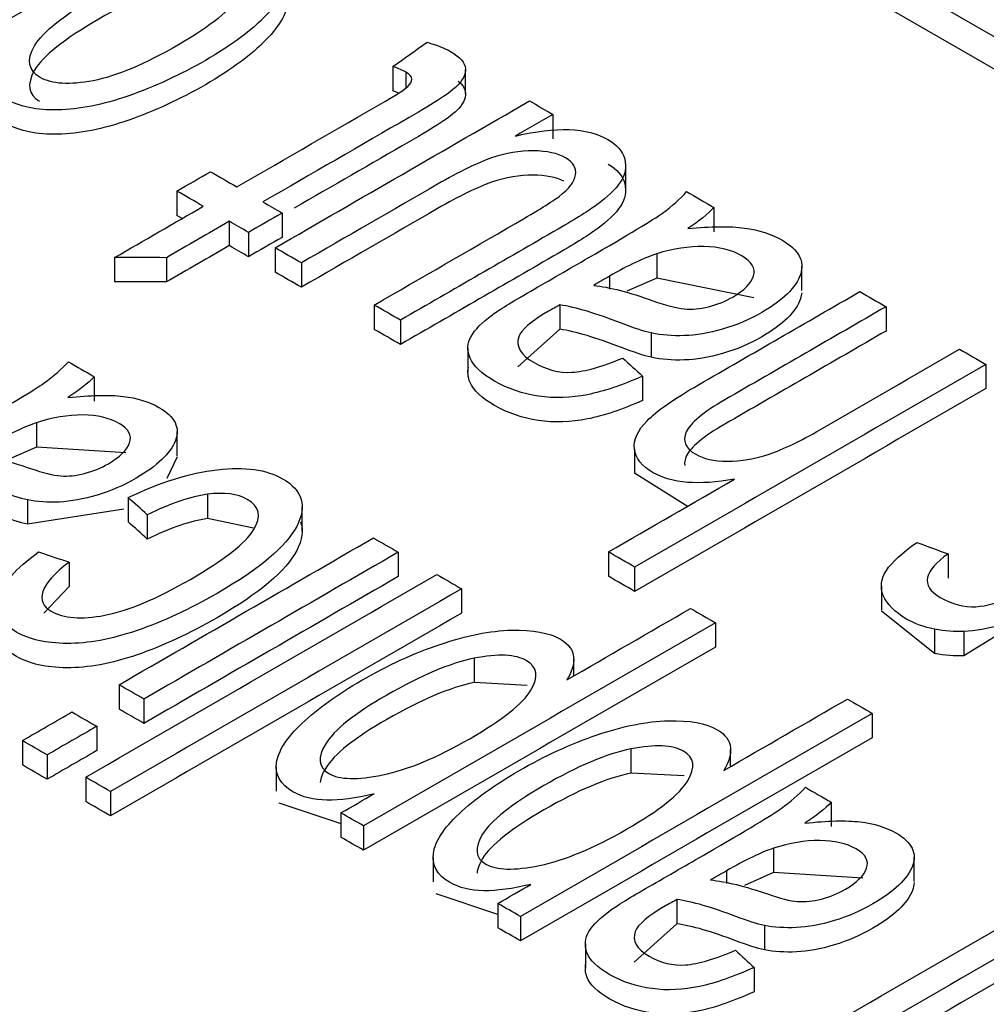
# Model space of a CAD drawing. Units: inches. Extents: x 0 to 17, y 0 to 11.
# Drawn here: x 12 to 12, y 10.2 to 10.2 of the extents above; entities that cross this region are included whole.
import ezdxf

# ---------------------------------------------------------------- set-up
doc = ezdxf.new("R2010")
doc.units = ezdxf.units.IN
doc.header["$MEASUREMENT"] = 0
doc.layers.add('50', color=7, linetype='CONTINUOUS')

msp = doc.modelspace()

# ---------------------------------------------------------------- linework, layer by layer
at = {"layer": '50', "color": 7, "linetype": 'Continuous'}
for p, q in [((12.154702, 10.175027), (11.843961, 10.354434)), ((12.154702, 10.173149), (11.843961, 10.352556)), ((11.996168, 10.244732), (11.996168, 10.243323)), ((12.000375, 10.243153), (12.000375, 10.244562)), ((11.996928, 10.244401), (11.996928, 10.243477)), ((11.996523, 10.243186), (11.996168, 10.243323)), ((12.005443, 10.241953), (12.005443, 10.240545)), ((12.009654, 10.237539), (12.009654, 10.238947)), ((11.983671, 10.237516), (11.983671, 10.236108)), ((12.014762, 10.236573), (12.014762, 10.235164)), ((11.983977, 10.235931), (11.983671, 10.236108)), ((11.989762, 10.236246), (11.989762, 10.234837)), ((11.986704, 10.235765), (11.986704, 10.234356)), ((11.987817, 10.235123), (11.987817, 10.233714)), ((11.989359, 10.234232), (11.989359, 10.232824)), ((11.980054, 10.233666), (11.980054, 10.232257)), ((11.983059, 10.23366), (11.983059, 10.232252)), ((12.011456, 10.233887), (12.011456, 10.232479)), ((11.990876, 10.233357), (11.990876, 10.231948)), ((12.019857, 10.231755), (12.019857, 10.233163)), ((12.008716, 10.232586), (12.008716, 10.231834)), ((12.011456, 10.232479), (12.009721, 10.231728)), ((12.017084, 10.231342), (12.011456, 10.232479)), ((11.995097, 10.230919), (11.995097, 10.229511)), ((12.005846, 10.230929), (12.005846, 10.229521)), ((12.024728, 10.230819), (12.024728, 10.22941)), ((11.996614, 10.230044), (11.996614, 10.228635)), ((12.005846, 10.229521), (12.003413, 10.227343)), ((12.011133, 10.2293), (12.011133, 10.227891)), ((12.00052, 10.228433), (12.00052, 10.227025)), ((12.030501, 10.227485), (12.030501, 10.226077)), ((11.978884, 10.22677), (11.978884, 10.225361)), ((12.010631, 10.226803), (12.010631, 10.225394)), ((11.975543, 10.224105), (11.975543, 10.222697)), ((11.983687, 10.222179), (11.983687, 10.223587)), ((11.975543, 10.222697), (11.973853, 10.221957)), ((11.980714, 10.22237), (11.975543, 10.222697)), ((12.01016, 10.222583), (12.01016, 10.221175)), ((11.983685, 10.222123), (11.983087, 10.220867)), ((12.013264, 10.219241), (12.01016, 10.221175)), ((11.985436, 10.219961), (11.985436, 10.218552)), ((11.975015, 10.219636), (11.975015, 10.218227)), ((11.980852, 10.219773), (11.980852, 10.218364)), ((11.980594, 10.219107), (11.975015, 10.218227)), ((11.981946, 10.218775), (11.981946, 10.217366)), ((11.990922, 10.217819), (11.990922, 10.219228)), ((11.988095, 10.217996), (11.985436, 10.218552)), ((11.996485, 10.216608), (11.996485, 10.2152)), ((12.008655, 10.216624), (12.008655, 10.215215)), ((12.028326, 10.216509), (12.028326, 10.2151)), ((11.977432, 10.21603), (11.977432, 10.214622)), ((12.010172, 10.215748), (12.010172, 10.21434)), ((11.977432, 10.214622), (11.975965, 10.213072)), ((12.000155, 10.214489), (12.000155, 10.213081)), ((12.024459, 10.214664), (12.024459, 10.213255)), ((12.03555, 10.214478), (12.029227, 10.210611)), ((12.027535, 10.210747), (12.02446, 10.213198)), ((12.014848, 10.212522), (12.014848, 10.211113)), ((12.027535, 10.212155), (12.027535, 10.210747)), ((12.029227, 10.212019), (12.029227, 10.210611)), ((12.000876, 10.210464), (12.000876, 10.209056)), ((12.006646, 10.209444), (12.006646, 10.210402)), ((11.980322, 10.208933), (11.980322, 10.207525)), ((12.003956, 10.208898), (12.000876, 10.209056)), ((11.981757, 10.208105), (11.981757, 10.206696)), ((12.023931, 10.207278), (12.023931, 10.205869)), ((11.979027, 10.206528), (11.979027, 10.20512)), ((11.974721, 10.2057), (11.974721, 10.204291)), ((12.009959, 10.20522), (12.009959, 10.203811)), ((12.015729, 10.2042), (12.015729, 10.205158)), ((11.976156, 10.204871), (11.976156, 10.203462)), ((11.989422, 10.204179), (11.989422, 10.202771)), ((11.97839, 10.203581), (11.97839, 10.202172)), ((12.01304, 10.203654), (12.009959, 10.203811)), ((11.979826, 10.202752), (11.979826, 10.201344)), ((11.993176, 10.20088), (11.989596, 10.202077)), ((12.021558, 10.202133), (12.021558, 10.200724)), ((11.99317, 10.201515), (11.99317, 10.200107)), ((11.994477, 10.200761), (11.994477, 10.199352)), ((12.018216, 10.199468), (12.018216, 10.198059)), ((11.998505, 10.198935), (11.998505, 10.197527)), ((12.02636, 10.197542), (12.02636, 10.19895)), ((12.01549, 10.198159), (12.01549, 10.197419)), ((12.018216, 10.198059), (12.016526, 10.19732)), ((12.023387, 10.197733), (12.018216, 10.198059)), ((12.002259, 10.195635), (11.998679, 10.196833)), ((12.002253, 10.196271), (12.002253, 10.194863)), ((12.012619, 10.196502), (12.012619, 10.195094)), ((12.00356, 10.195517), (12.00356, 10.194108)), ((12.012619, 10.195094), (12.01015, 10.192878)), ((12.017689, 10.194998), (12.017689, 10.19359)), ((12.007319, 10.19393), (12.007319, 10.192521)), ((12.017085, 10.19256), (12.017085, 10.191152))]:
    msp.add_line(p, q, dxfattribs=at)
for points, knots in [([(11.980221, 10.255128), (11.980561, 10.254565), (11.980562, 10.253919), (11.979661, 10.251981), (11.97819, 10.250688), (11.973317, 10.247875), (11.971004, 10.246988), (11.96672, 10.246303), (11.965026, 10.246488), (11.963284, 10.247494), (11.962937, 10.247833), (11.96275, 10.248219)], [0, 0, 0, 0, 0.14755, 0.14755, 0.391963, 0.391963, 0.644329, 0.644329, 0.896696, 0.896696, 1, 1, 1, 1]), ([(11.984462, 10.251923), (11.986489, 10.25244), (11.988051, 10.252378), (11.989865, 10.251331), (11.9902, 10.250766), (11.990094, 10.249327), (11.989659, 10.248538), (11.987997, 10.246819), (11.98683, 10.245955), (11.98385, 10.244235), (11.98237, 10.243552), (11.979377, 10.242512), (11.978014, 10.242241), (11.975552, 10.242189), (11.974563, 10.242391), (11.973286, 10.243128), (11.972993, 10.243513), (11.972901, 10.244431), (11.973046, 10.244912), (11.973387, 10.245412)], [0, 0, 0, 0, 0.174236, 0.174236, 0.286566, 0.286566, 0.398683, 0.398683, 0.5108, 0.5108, 0.620211, 0.620211, 0.73007, 0.73007, 0.83945, 0.83945, 0.919725, 0.919725, 1, 1, 1, 1]), ([(11.97883, 10.243908), (11.980156, 10.244164), (11.981813, 10.244858), (11.985651, 10.247074), (11.986821, 10.248026), (11.987717, 10.249663), (11.987612, 10.25026), (11.986294, 10.251021), (11.985286, 10.251092), (11.982579, 10.250593), (11.980983, 10.249943), (11.977135, 10.247722), (11.975892, 10.246734), (11.974956, 10.245097), (11.975062, 10.244492), (11.976427, 10.243704), (11.977442, 10.243641), (11.97883, 10.243908)], [0, 0, 0, 0, 0.123631, 0.123631, 0.243306, 0.243306, 0.363508, 0.363508, 0.484288, 0.484288, 0.604689, 0.604689, 0.737403, 0.737403, 0.870525, 0.870525, 1, 1, 1, 1]), ([(11.989875, 10.249699), (11.990085, 10.249393), (11.990176, 10.249039), (11.990094, 10.247918), (11.989659, 10.247129), (11.987997, 10.245411), (11.98683, 10.244547), (11.98385, 10.242827), (11.98237, 10.242144), (11.979377, 10.241103), (11.978014, 10.240833), (11.975552, 10.24078), (11.974563, 10.240982), (11.973286, 10.241719), (11.972993, 10.242105), (11.972936, 10.242672), (11.972936, 10.242783), (11.972947, 10.242894)], [0, 0, 0, 0, 0.087761, 0.087761, 0.244577, 0.244577, 0.401392, 0.401392, 0.554423, 0.554423, 0.70808, 0.70808, 0.861068, 0.861068, 0.973346, 0.973346, 1, 1, 1, 1]), ([(11.986889, 10.249267), (11.986228, 10.249617), (11.985242, 10.249676), (11.982579, 10.249184), (11.980983, 10.248535), (11.977135, 10.246313), (11.975892, 10.245325), (11.974966, 10.243707), (11.975058, 10.243111), (11.975708, 10.242712)], [0, 0, 0, 0, 0.233699, 0.233699, 0.474435, 0.474435, 0.739792, 0.739792, 1, 1, 1, 1]), ([(11.998155, 10.246131), (11.998727, 10.245968), (11.999182, 10.24579), (12.00007, 10.245277), (12.000357, 10.24495), (12.000391, 10.244269), (12.000223, 10.243928), (11.999537, 10.243248), (11.998619, 10.242644), (11.994297, 10.240149), (11.991473, 10.238518), (11.988649, 10.236888)], [0, 0, 0, 0, 0.110913, 0.110913, 0.294024, 0.294024, 0.477136, 0.477136, 0.658345, 0.658345, 1, 1, 1, 1]), ([(11.987142, 10.237758), (11.990011, 10.239415), (11.99288, 10.241071), (11.996462, 10.243139), (11.996891, 10.243419), (11.997193, 10.243719), (11.99727, 10.243861), (11.99727, 10.243999)], [0, 0, 0, 0, 0.665499, 0.665499, 0.830768, 0.830768, 1, 1, 1, 1]), ([(11.999955, 10.243888), (12.000222, 10.243664), (12.000362, 10.243436), (12.000391, 10.242861), (12.000223, 10.242519), (11.999537, 10.24184), (11.998619, 10.241235), (11.994898, 10.239087), (11.992675, 10.237803), (11.990452, 10.23652)], [0, 0, 0, 0, 0.166252, 0.166252, 0.407322, 0.407322, 0.645888, 0.645888, 1, 1, 1, 1]), ([(12.003279, 10.240704), (12.005642, 10.241262), (12.007419, 10.241197), (12.009144, 10.2402), (12.009471, 10.23982), (12.009721, 10.238906), (12.009643, 10.238471), (12.009076, 10.237632), (12.008616, 10.237184), (12.007547, 10.236396), (12.006802, 10.235926), (12.002699, 10.233557), (11.999657, 10.2318), (11.996614, 10.230044)], [0, 0, 0, 0, 0.288107, 0.288107, 0.415057, 0.415057, 0.542007, 0.542007, 0.66925, 0.66925, 0.754767, 0.754767, 1, 1, 1, 1]), ([(11.995097, 10.230919), (11.997821, 10.232492), (12.000544, 10.234064), (12.004573, 10.23639), (12.005415, 10.236913), (12.006373, 10.237645), (12.006683, 10.23806), (12.006812, 10.238849), (12.00662, 10.239177), (12.00571, 10.239703), (12.005091, 10.239838), (12.003522, 10.239857), (12.002721, 10.239717), (12.001066, 10.239148), (12.000024, 10.238638), (11.996135, 10.236393), (11.993505, 10.234875), (11.990876, 10.233357)], [0, 0, 0, 0, 0.155989, 0.155989, 0.230757, 0.230757, 0.339959, 0.339959, 0.448709, 0.448709, 0.55746, 0.55746, 0.665765, 0.665765, 0.773948, 0.773948, 1, 1, 1, 1]), ([(12.008641, 10.239082), (12.009154, 10.23878), (12.009473, 10.238404), (12.009721, 10.237498), (12.009643, 10.237062), (12.009076, 10.236224), (12.008616, 10.235776), (12.007547, 10.234988), (12.006802, 10.234517), (12.002699, 10.232148), (11.999657, 10.230392), (11.996614, 10.228635)], [0, 0, 0, 0, 0.176024, 0.176024, 0.354851, 0.354851, 0.534092, 0.534092, 0.654555, 0.654555, 1, 1, 1, 1]), ([(12.006064, 10.238087), (12.00562, 10.238313), (12.005034, 10.23843), (12.003522, 10.238449), (12.002721, 10.238309), (12.001066, 10.23774), (12.000024, 10.23723), (11.996135, 10.234985), (11.993505, 10.233467), (11.990876, 10.231948)], [0, 0, 0, 0, 0.185661, 0.185661, 0.384959, 0.384959, 0.584032, 0.584032, 1, 1, 1, 1]), ([(12.001934, 10.230353), (12.00231, 10.230628), (12.003049, 10.231084), (12.005267, 10.232364), (12.006376, 10.233005), (12.00981, 10.234988), (12.011245, 10.235853), (12.01234, 10.236638), (12.012806, 10.237053), (12.013178, 10.237487)], [0, 0, 0, 0, 0.161352, 0.161352, 0.322957, 0.322957, 0.661569, 0.661569, 1, 1, 1, 1]), ([(12.01325, 10.23535), (12.014598, 10.235478), (12.015694, 10.235488), (12.01738, 10.235261), (12.018096, 10.235032), (12.019676, 10.23412), (12.020036, 10.233455), (12.019511, 10.231933), (12.018767, 10.231197), (12.016817, 10.230071), (12.016055, 10.229749), (12.014465, 10.229292), (12.013726, 10.229166), (12.012358, 10.229124), (12.011724, 10.229174), (12.011133, 10.2293)], [0, 0, 0, 0, 0.121655, 0.121655, 0.243846, 0.243846, 0.444911, 0.444911, 0.645976, 0.645976, 0.763052, 0.763052, 0.881051, 0.881051, 1, 1, 1, 1]), ([(12.013043, 10.230695), (12.013486, 10.230655), (12.013959, 10.230695), (12.014951, 10.230944), (12.015418, 10.231132), (12.016515, 10.231765), (12.016917, 10.232176), (12.017189, 10.233044), (12.016966, 10.233427), (12.01579, 10.234105), (12.015064, 10.234284), (12.013311, 10.234323), (12.012399, 10.234184), (12.011456, 10.233887)], [0, 0, 0, 0, 0.121011, 0.121011, 0.243565, 0.243565, 0.432564, 0.432564, 0.623068, 0.623068, 0.811534, 0.811534, 1, 1, 1, 1]), ([(12.007801, 10.232058), (12.00872, 10.231954), (12.00986, 10.231656), (12.011991, 10.230896), (12.012602, 10.230739), (12.013043, 10.230695)], [0, 0, 0, 0, 0.638228, 0.638228, 1, 1, 1, 1]), ([(12.01016, 10.222583), (12.010105, 10.223113), (12.010347, 10.223658), (12.011442, 10.224779), (12.012436, 10.225473), (12.016988, 10.228101), (12.0201, 10.229898), (12.023211, 10.231694)], [0, 0, 0, 0, 0.240577, 0.240577, 0.480897, 0.480897, 1, 1, 1, 1]), ([(12.019851, 10.231634), (12.01984, 10.23152), (12.019814, 10.231404), (12.019511, 10.230525), (12.018767, 10.229789), (12.016817, 10.228663), (12.016055, 10.22834), (12.014465, 10.227884), (12.013726, 10.227758), (12.012358, 10.227715), (12.011724, 10.227766), (12.011133, 10.227891)], [0, 0, 0, 0, 0.053375, 0.053375, 0.396263, 0.396263, 0.595919, 0.595919, 0.79715, 0.79715, 1, 1, 1, 1]), ([(12.005846, 10.230929), (12.005496, 10.230735), (12.005275, 10.23061), (12.004167, 10.229971), (12.003594, 10.229472), (12.003284, 10.22852), (12.003584, 10.228025), (12.005063, 10.227171), (12.00579, 10.226986), (12.007295, 10.227066), (12.008272, 10.227342), (12.009482, 10.227851)], [0, 0, 0, 0, 0.017439, 0.017439, 0.218505, 0.218505, 0.491015, 0.491015, 0.745507, 0.745507, 1, 1, 1, 1]), ([(12.011133, 10.2293), (12.010702, 10.229398), (12.010129, 10.229585), (12.007943, 10.230428), (12.006757, 10.230787), (12.005846, 10.230929)], [0, 0, 0, 0, 0.329441, 0.329441, 1, 1, 1, 1]), ([(12.024728, 10.230819), (12.021616, 10.229022), (12.018505, 10.227225), (12.01415, 10.224711), (12.013404, 10.224091), (12.012926, 10.223053), (12.013109, 10.222622), (12.014159, 10.222016), (12.014769, 10.22188), (12.016329, 10.221868), (12.017133, 10.222004), (12.018779, 10.222567), (12.019774, 10.223043), (12.023614, 10.22526), (12.026299, 10.226811), (12.028985, 10.228361)], [0, 0, 0, 0, 0.293903, 0.293903, 0.4113, 0.4113, 0.529505, 0.529505, 0.617847, 0.617847, 0.706189, 0.706189, 0.794531, 0.794531, 1, 1, 1, 1]), ([(12.010631, 10.226803), (12.00945, 10.226278), (12.008386, 10.225919), (12.006483, 10.225537), (12.005543, 10.225507), (12.003684, 10.225779), (12.002829, 10.226071), (12.001296, 10.226956), (12.000828, 10.227401), (12.000461, 10.228295), (12.000482, 10.228711), (12.000929, 10.229491), (12.001336, 10.229905), (12.001934, 10.230353)], [0, 0, 0, 0, 0.16725, 0.16725, 0.335281, 0.335281, 0.501986, 0.501986, 0.668005, 0.668005, 0.833234, 0.833234, 1, 1, 1, 1]), ([(12.011133, 10.227891), (12.010702, 10.22799), (12.010129, 10.228177), (12.007943, 10.229019), (12.006757, 10.229379), (12.005846, 10.229521)], [0, 0, 0, 0, 0.329441, 0.329441, 1, 1, 1, 1]), ([(12.024728, 10.22941), (12.021616, 10.227614), (12.018505, 10.225817), (12.01415, 10.223303), (12.013404, 10.222683), (12.013078, 10.221975), (12.013047, 10.221795), (12.013073, 10.221628)], [0, 0, 0, 0, 0.64641, 0.64641, 0.904614, 0.904614, 1, 1, 1, 1]), ([(11.966112, 10.220518), (11.966491, 10.220792), (11.967231, 10.221247), (11.969448, 10.222527), (11.970558, 10.223168), (11.973992, 10.225151), (11.975429, 10.226015), (11.97653, 10.226796), (11.977004, 10.227207), (11.977386, 10.227635)], [0, 0, 0, 0, 0.161349, 0.161349, 0.322951, 0.322951, 0.661557, 0.661557, 1, 1, 1, 1]), ([(12.010631, 10.225394), (12.00945, 10.224869), (12.008386, 10.224511), (12.006483, 10.224129), (12.005543, 10.224099), (12.003684, 10.22437), (12.002829, 10.224663), (12.001296, 10.225548), (12.000828, 10.225992), (12.000518, 10.226747), (12.000489, 10.22704), (12.000555, 10.227319)], [0, 0, 0, 0, 0.213988, 0.213988, 0.428977, 0.428977, 0.642268, 0.642268, 0.854683, 0.854683, 1, 1, 1, 1]), ([(11.977356, 10.225556), (11.978674, 10.225702), (11.979742, 10.225728), (11.981371, 10.225534), (11.982059, 10.225322), (11.983554, 10.224458), (11.983874, 10.223817), (11.983291, 10.222328), (11.982534, 10.2216), (11.980584, 10.220474), (11.979827, 10.220148), (11.978258, 10.219679), (11.977533, 10.219545), (11.976199, 10.219483), (11.975585, 10.219523), (11.975015, 10.219636)], [0, 0, 0, 0, 0.121662, 0.121662, 0.243843, 0.243843, 0.444891, 0.444891, 0.64594, 0.64594, 0.763006, 0.763006, 0.881005, 0.881005, 1, 1, 1, 1]), ([(11.97694, 10.221023), (11.977369, 10.220991), (11.977831, 10.221037), (11.978808, 10.221295), (11.979271, 10.221485), (11.980368, 10.222118), (11.980778, 10.222524), (11.981083, 10.223373), (11.980884, 10.223742), (11.979771, 10.224384), (11.979073, 10.224547), (11.977369, 10.224558), (11.976474, 10.224408), (11.975543, 10.224105)], [0, 0, 0, 0, 0.120974, 0.120974, 0.243511, 0.243511, 0.432485, 0.432485, 0.623015, 0.623015, 0.811507, 0.811507, 1, 1, 1, 1]), ([(11.971901, 10.222268), (11.972791, 10.222181), (11.973886, 10.221909), (11.975925, 10.221203), (11.976512, 10.221059), (11.97694, 10.221023)], [0, 0, 0, 0, 0.638195, 0.638195, 1, 1, 1, 1]), ([(12.015952, 10.220837), (12.013892, 10.220465), (12.012321, 10.220591), (12.01058, 10.221596), (12.010224, 10.222054), (12.01016, 10.222583)], [0, 0, 0, 0, 0.618875, 0.618875, 1, 1, 1, 1]), ([(11.975015, 10.219636), (11.974601, 10.219725), (11.974052, 10.219898), (11.971964, 10.220684), (11.970826, 10.221016), (11.969946, 10.221139)], [0, 0, 0, 0, 0.329458, 0.329458, 1, 1, 1, 1]), ([(11.980852, 10.219773), (11.982698, 10.220659), (11.984419, 10.221197), (11.987603, 10.22157), (11.98886, 10.221395), (11.990944, 10.220191), (11.991217, 10.219271), (11.989991, 10.216939), (11.988459, 10.215645), (11.984408, 10.213306), (11.982867, 10.212592), (11.979876, 10.211562), (11.978517, 10.211314), (11.976088, 10.211338), (11.975114, 10.211556), (11.973466, 10.212507), (11.973118, 10.213177), (11.973567, 10.214786), (11.974341, 10.215665), (11.975661, 10.216621)], [0, 0, 0, 0, 0.11188, 0.11188, 0.223921, 0.223921, 0.363792, 0.363792, 0.503795, 0.503795, 0.594368, 0.594368, 0.684625, 0.684625, 0.774503, 0.774503, 0.887589, 0.887589, 1, 1, 1, 1]), ([(12.038246, 10.217489), (12.039152, 10.218107), (12.039675, 10.218682), (12.039962, 10.219735), (12.039685, 10.220195), (12.038298, 10.220996), (12.037551, 10.221163), (12.035941, 10.221014), (12.035225, 10.220795), (12.034029, 10.220104), (12.033738, 10.219761), (12.033695, 10.219154), (12.033932, 10.218695), (12.035063, 10.217111), (12.035434, 10.216435), (12.035628, 10.215551), (12.03548, 10.215093), (12.034736, 10.214148), (12.034185, 10.213703), (12.032806, 10.212907), (12.032106, 10.212609), (12.030622, 10.212176), (12.029912, 10.21205), (12.029227, 10.212019)], [0, 0, 0, 0, 0.103057, 0.103057, 0.207076, 0.207076, 0.311571, 0.311571, 0.415731, 0.415731, 0.509561, 0.509561, 0.575008, 0.575008, 0.663271, 0.663271, 0.752055, 0.752055, 0.840007, 0.840007, 0.919733, 0.919733, 1, 1, 1, 1]), ([(11.977432, 10.21603), (11.976579, 10.215382), (11.976068, 10.214818), (11.975746, 10.213851), (11.975903, 10.213472), (11.977105, 10.212778), (11.978147, 10.212699), (11.980849, 10.213217), (11.982499, 10.21391), (11.98643, 10.21618), (11.987647, 10.217135), (11.988578, 10.218672), (11.98845, 10.219259), (11.987185, 10.21999), (11.986416, 10.220091), (11.985436, 10.219961)], [0, 0, 0, 0, 0.107314, 0.107314, 0.214629, 0.214629, 0.376942, 0.376942, 0.539255, 0.539255, 0.704165, 0.704165, 0.868518, 0.868518, 1, 1, 1, 1]), ([(11.975015, 10.218227), (11.974601, 10.218316), (11.974052, 10.218489), (11.971964, 10.219275), (11.970826, 10.219607), (11.969946, 10.219731)], [0, 0, 0, 0, 0.329458, 0.329458, 1, 1, 1, 1]), ([(11.990824, 10.218365), (11.991007, 10.217881), (11.990934, 10.217325), (11.989991, 10.215531), (11.988459, 10.214237), (11.984408, 10.211898), (11.982867, 10.211184), (11.979876, 10.210153), (11.978517, 10.209906), (11.976088, 10.20993), (11.975114, 10.210147), (11.973597, 10.211023), (11.973229, 10.21158), (11.973281, 10.212238)], [0, 0, 0, 0, 0.129104, 0.129104, 0.369273, 0.369273, 0.524646, 0.524646, 0.679477, 0.679477, 0.83366, 0.83366, 1, 1, 1, 1]), ([(12.027535, 10.212155), (12.026925, 10.212273), (12.02639, 10.212468), (12.025221, 10.213143), (12.024771, 10.213595), (12.024375, 10.214592), (12.024435, 10.21508), (12.025066, 10.21603), (12.025654, 10.216568), (12.026511, 10.217172)], [0, 0, 0, 0, 0.181439, 0.181439, 0.453598, 0.453598, 0.725757, 0.725757, 1, 1, 1, 1]), ([(12.028326, 10.216509), (12.027633, 10.216032), (12.027236, 10.215577), (12.027037, 10.214713), (12.027278, 10.214327), (12.028564, 10.213585), (12.029247, 10.213407), (12.030604, 10.213498), (12.031195, 10.21367), (12.032027, 10.21415), (12.032255, 10.214355), (12.032391, 10.214576)], [0, 0, 0, 0, 0.194699, 0.194699, 0.391619, 0.391619, 0.623289, 0.623289, 0.854025, 0.854025, 1, 1, 1, 1]), ([(11.995084, 10.20262), (11.994027, 10.202366), (11.993116, 10.202244), (11.991592, 10.20226), (11.990932, 10.202423), (11.989658, 10.203159), (11.989346, 10.203717), (11.989529, 10.205099), (11.990028, 10.205869), (11.991824, 10.207554), (11.992973, 10.208385), (11.995886, 10.210066), (11.997399, 10.21076), (12.00043, 10.21179), (12.001809, 10.212063), (12.004278, 10.212124), (12.005223, 10.211948), (12.006356, 10.211294), (12.00661, 10.210943), (12.006673, 10.210099), (12.006536, 10.209664), (12.006246, 10.209213)], [0, 0, 0, 0, 0.082879, 0.082879, 0.165428, 0.165428, 0.272964, 0.272964, 0.380255, 0.380255, 0.487098, 0.487098, 0.601855, 0.601855, 0.717079, 0.717079, 0.831799, 0.831799, 0.915612, 0.915612, 1, 1, 1, 1]), ([(12.000876, 10.210464), (11.999479, 10.210185), (11.997802, 10.209477), (11.993953, 10.207255), (11.99277, 10.206316), (11.991798, 10.204724), (11.991856, 10.204148), (11.993082, 10.20344), (11.994123, 10.203416), (11.995586, 10.203718)], [0, 0, 0, 0, 0.259434, 0.259434, 0.506547, 0.506547, 0.754477, 0.754477, 1, 1, 1, 1]), ([(11.995586, 10.203718), (11.997051, 10.204019), (11.99873, 10.204719), (12.002522, 10.206908), (12.003702, 10.207841), (12.004627, 10.209397), (12.004547, 10.209966), (12.003282, 10.210696), (12.002267, 10.210742), (12.000876, 10.210464)], [0, 0, 0, 0, 0.248597, 0.248597, 0.497878, 0.497878, 0.747158, 0.747158, 1, 1, 1, 1]), ([(12.000876, 10.209056), (11.999479, 10.208776), (11.997802, 10.208068), (11.993953, 10.205846), (11.99277, 10.204908), (11.992094, 10.2038), (11.991986, 10.203521), (11.991964, 10.203275)], [0, 0, 0, 0, 0.429557, 0.429557, 0.838712, 0.838712, 1, 1, 1, 1]), ([(12.004167, 10.197376), (12.00311, 10.197122), (12.002199, 10.196999), (12.000675, 10.197016), (12.000015, 10.197179), (11.998741, 10.197915), (11.998429, 10.198473), (11.998612, 10.199855), (11.999112, 10.200625), (12.000907, 10.20231), (12.002057, 10.203141), (12.004969, 10.204822), (12.006482, 10.205516), (12.009513, 10.206546), (12.010892, 10.206819), (12.013361, 10.20688), (12.014306, 10.206704), (12.015439, 10.206049), (12.015693, 10.205699), (12.015756, 10.204855), (12.01562, 10.20442), (12.015329, 10.203969)], [0, 0, 0, 0, 0.082879, 0.082879, 0.165428, 0.165428, 0.272964, 0.272964, 0.380255, 0.380255, 0.487098, 0.487098, 0.601855, 0.601855, 0.717079, 0.717079, 0.831799, 0.831799, 0.915612, 0.915612, 1, 1, 1, 1]), ([(12.009959, 10.20522), (12.008562, 10.204941), (12.006885, 10.204232), (12.003036, 10.20201), (12.001853, 10.201072), (12.000881, 10.19948), (12.000939, 10.198904), (12.002165, 10.198196), (12.003206, 10.198171), (12.004669, 10.198474)], [0, 0, 0, 0, 0.259434, 0.259434, 0.506547, 0.506547, 0.754477, 0.754477, 1, 1, 1, 1]), ([(12.004669, 10.198474), (12.006135, 10.198774), (12.007814, 10.199474), (12.011605, 10.201663), (12.012786, 10.202597), (12.01371, 10.204153), (12.01363, 10.204722), (12.012365, 10.205452), (12.01135, 10.205498), (12.009959, 10.20522)], [0, 0, 0, 0, 0.248597, 0.248597, 0.497878, 0.497878, 0.747158, 0.747158, 1, 1, 1, 1]), ([(12.009959, 10.203811), (12.008562, 10.203532), (12.006885, 10.202824), (12.003036, 10.200602), (12.001853, 10.199664), (12.001177, 10.198556), (12.00107, 10.198276), (12.001047, 10.198031)], [0, 0, 0, 0, 0.429557, 0.429557, 0.838712, 0.838712, 1, 1, 1, 1]), ([(12.008785, 10.195881), (12.009164, 10.196155), (12.009904, 10.19661), (12.012122, 10.19789), (12.013231, 10.198531), (12.016665, 10.200513), (12.018102, 10.201377), (12.019203, 10.202158), (12.019677, 10.20257), (12.020059, 10.202998)], [0, 0, 0, 0, 0.161349, 0.161349, 0.322951, 0.322951, 0.661557, 0.661557, 1, 1, 1, 1]), ([(12.02003, 10.200919), (12.021347, 10.201065), (12.022415, 10.201091), (12.024045, 10.200896), (12.024732, 10.200684), (12.026227, 10.199821), (12.026547, 10.19918), (12.025965, 10.197691), (12.025207, 10.196963), (12.023257, 10.195837), (12.0225, 10.195511), (12.020932, 10.195042), (12.020206, 10.194908), (12.018873, 10.194846), (12.018259, 10.194885), (12.017689, 10.194998)], [0, 0, 0, 0, 0.121662, 0.121662, 0.243843, 0.243843, 0.444891, 0.444891, 0.64594, 0.64594, 0.763006, 0.763006, 0.881005, 0.881005, 1, 1, 1, 1]), ([(12.019613, 10.196385), (12.020042, 10.196354), (12.020504, 10.196399), (12.021481, 10.196657), (12.021944, 10.196847), (12.023041, 10.197481), (12.023451, 10.197887), (12.023756, 10.198736), (12.023557, 10.199105), (12.022444, 10.199747), (12.021746, 10.19991), (12.020042, 10.199921), (12.019148, 10.199771), (12.018216, 10.199468)], [0, 0, 0, 0, 0.120974, 0.120974, 0.243511, 0.243511, 0.432485, 0.432485, 0.623015, 0.623015, 0.811507, 0.811507, 1, 1, 1, 1]), ([(12.014574, 10.197631), (12.015464, 10.197544), (12.016559, 10.197272), (12.018598, 10.196565), (12.019185, 10.196422), (12.019613, 10.196385)], [0, 0, 0, 0, 0.638195, 0.638195, 1, 1, 1, 1]), ([(12.026358, 10.197486), (12.026351, 10.197337), (12.026317, 10.197184), (12.025965, 10.196282), (12.025207, 10.195555), (12.023257, 10.194429), (12.0225, 10.194102), (12.020932, 10.193634), (12.020206, 10.1935), (12.018873, 10.193437), (12.018259, 10.193477), (12.017689, 10.19359)], [0, 0, 0, 0, 0.071199, 0.071199, 0.407591, 0.407591, 0.603465, 0.603465, 0.800899, 0.800899, 1, 1, 1, 1]), ([(12.012619, 10.196502), (12.01227, 10.196307), (12.012048, 10.196183), (12.01094, 10.195543), (12.01036, 10.19505), (12.010014, 10.194118), (12.010283, 10.193641), (12.011683, 10.192833), (12.012382, 10.192663), (12.01385, 10.192765), (12.014814, 10.193049), (12.016015, 10.193562)], [0, 0, 0, 0, 0.017443, 0.017443, 0.218554, 0.218554, 0.491047, 0.491047, 0.745523, 0.745523, 1, 1, 1, 1]), ([(12.017689, 10.194998), (12.017274, 10.195087), (12.016725, 10.19526), (12.014637, 10.196047), (12.013499, 10.196378), (12.012619, 10.196502)], [0, 0, 0, 0, 0.329458, 0.329458, 1, 1, 1, 1]), ([(12.017085, 10.19256), (12.015911, 10.192031), (12.014859, 10.191666), (12.012989, 10.191264), (12.012073, 10.191221), (12.010276, 10.191456), (12.009457, 10.191728), (12.008007, 10.192565), (12.007571, 10.192991), (12.007256, 10.193856), (12.007295, 10.194261), (12.007767, 10.195026), (12.008183, 10.195436), (12.008785, 10.195881)], [0, 0, 0, 0, 0.167218, 0.167218, 0.335267, 0.335267, 0.501955, 0.501955, 0.667957, 0.667957, 0.833194, 0.833194, 1, 1, 1, 1]), ([(12.017689, 10.19359), (12.017274, 10.193679), (12.016725, 10.193852), (12.014637, 10.194638), (12.013499, 10.19497), (12.012619, 10.195094)], [0, 0, 0, 0, 0.329458, 0.329458, 1, 1, 1, 1]), ([(12.017085, 10.191152), (12.015911, 10.190623), (12.014859, 10.190257), (12.012989, 10.189856), (12.012073, 10.189812), (12.010276, 10.190048), (12.009457, 10.190319), (12.008007, 10.191157), (12.007571, 10.191582), (12.007316, 10.192283), (12.007294, 10.192541), (12.007347, 10.192788)], [0, 0, 0, 0, 0.217062, 0.217062, 0.435204, 0.435204, 0.651579, 0.651579, 0.867063, 0.867063, 1, 1, 1, 1])]:
    msp.add_open_spline(points, degree=3, knots=knots, dxfattribs=at)
for points in [[(11.96458, 10.242071), (11.971356, 10.245983), (11.978133, 10.249896), (11.984909, 10.253808)], [(11.996168, 10.244732), (11.99683, 10.245198), (11.997493, 10.245664), (11.998155, 10.246131)], [(11.996928, 10.244401), (11.996758, 10.244499), (11.996505, 10.244609), (11.996168, 10.244732)], [(11.99727, 10.243999), (11.997266, 10.24414), (11.997153, 10.244271), (11.996928, 10.244401)], [(11.989359, 10.234232), (11.994268, 10.237067), (11.999178, 10.239901), (12.004087, 10.242736)], [(12.004087, 10.242736), (12.004539, 10.242475), (12.004991, 10.242214), (12.005443, 10.241953)], [(12.005443, 10.241953), (12.004722, 10.241537), (12.004, 10.24112), (12.003279, 10.240704)], [(11.983671, 10.237516), (11.984319, 10.237891), (11.984968, 10.238265), (11.985616, 10.238639)], [(11.985616, 10.238639), (11.986125, 10.238346), (11.986633, 10.238052), (11.987142, 10.237758)], [(11.985197, 10.236635), (11.984688, 10.236929), (11.98418, 10.237223), (11.983671, 10.237516)], [(12.013178, 10.237487), (12.013706, 10.237182), (12.014234, 10.236878), (12.014762, 10.236573)], [(11.980054, 10.233666), (11.981768, 10.234655), (11.983483, 10.235645), (11.985197, 10.236635)], [(11.988649, 10.236888), (11.98902, 10.236674), (11.989391, 10.23646), (11.989762, 10.236246)], [(12.014762, 10.236573), (12.014405, 10.236184), (12.013897, 10.235775), (12.01325, 10.23535)], [(11.989762, 10.236246), (11.989113, 10.235871), (11.988465, 10.235497), (11.987817, 10.235123)], [(11.986704, 10.235765), (11.985489, 10.235063), (11.984274, 10.234362), (11.983059, 10.23366)], [(11.987817, 10.235123), (11.987446, 10.235337), (11.987075, 10.235551), (11.986704, 10.235765)], [(11.989762, 10.234837), (11.989113, 10.234463), (11.988465, 10.234089), (11.987817, 10.233714)], [(11.986704, 10.234356), (11.985489, 10.233655), (11.984274, 10.232953), (11.983059, 10.232252)], [(11.987817, 10.233714), (11.987446, 10.233928), (11.987075, 10.234142), (11.986704, 10.234356)], [(11.990876, 10.233357), (11.99037, 10.233649), (11.989864, 10.23394), (11.989359, 10.234232)], [(11.983059, 10.23366), (11.982057, 10.233662), (11.981055, 10.233664), (11.980054, 10.233666)], [(12.011456, 10.233887), (12.010728, 10.233653), (12.009814, 10.23322), (12.008716, 10.232586)], [(11.990876, 10.231948), (11.99037, 10.23224), (11.989864, 10.232532), (11.989359, 10.232824)], [(12.008716, 10.232586), (12.008411, 10.23241), (12.008106, 10.232234), (12.007801, 10.232058)], [(11.983059, 10.232252), (11.982057, 10.232253), (11.981055, 10.232255), (11.980054, 10.232257)], [(12.023211, 10.231694), (12.023717, 10.231402), (12.024223, 10.23111), (12.024728, 10.230819)], [(11.996614, 10.230044), (11.996109, 10.230335), (11.995603, 10.230627), (11.995097, 10.230919)], [(11.996614, 10.228635), (11.996109, 10.228927), (11.995603, 10.229219), (11.995097, 10.229511)], [(12.028985, 10.228361), (12.02949, 10.228069), (12.029996, 10.227777), (12.030501, 10.227485)], [(11.977386, 10.227635), (11.977885, 10.227347), (11.978385, 10.227058), (11.978884, 10.22677)], [(12.009482, 10.227851), (12.009865, 10.227501), (12.010248, 10.227152), (12.010631, 10.226803)], [(12.030501, 10.227485), (12.023725, 10.223573), (12.016949, 10.219661), (12.010172, 10.215748)], [(11.978884, 10.22677), (11.978519, 10.226386), (11.978006, 10.22598), (11.977356, 10.225556)], [(12.030501, 10.226077), (12.023725, 10.222165), (12.016949, 10.218252), (12.010172, 10.21434)], [(11.975543, 10.224105), (11.974824, 10.223866), (11.973914, 10.22343), (11.972816, 10.222797)], [(12.008655, 10.216624), (12.011088, 10.218028), (12.01352, 10.219432), (12.015952, 10.220837)], [(11.985436, 10.219961), (11.984461, 10.219833), (11.983296, 10.219437), (11.981946, 10.218775)], [(11.981946, 10.218775), (11.981582, 10.219107), (11.981217, 10.21944), (11.980852, 10.219773)], [(11.981946, 10.217366), (11.981582, 10.217699), (11.981217, 10.218032), (11.980852, 10.218364)], [(11.985436, 10.218552), (11.984461, 10.218424), (11.983296, 10.218028), (11.981946, 10.217366)], [(11.980322, 10.208933), (11.985231, 10.211768), (11.99014, 10.214602), (11.99505, 10.217437)], [(11.99505, 10.217437), (11.995528, 10.217161), (11.996007, 10.216884), (11.996485, 10.216608)], [(12.026511, 10.217172), (12.027116, 10.216951), (12.027721, 10.21673), (12.028326, 10.216509)], [(11.975661, 10.216621), (11.976251, 10.216424), (11.976842, 10.216227), (11.977432, 10.21603)], [(11.996485, 10.216608), (11.991576, 10.213774), (11.986667, 10.210939), (11.981757, 10.208105)], [(12.010172, 10.215748), (12.009667, 10.21604), (12.009161, 10.216332), (12.008655, 10.216624)], [(11.97839, 10.203581), (11.985167, 10.207493), (11.991943, 10.211406), (11.99872, 10.215318)], [(11.996485, 10.2152), (11.991576, 10.212365), (11.986667, 10.209531), (11.981757, 10.206696)], [(11.99872, 10.215318), (11.999198, 10.215042), (11.999677, 10.214766), (12.000155, 10.214489)], [(12.010172, 10.21434), (12.009667, 10.214632), (12.009161, 10.214924), (12.008655, 10.215215)], [(12.000155, 10.214489), (11.993379, 10.210577), (11.986602, 10.206664), (11.979826, 10.202752)], [(12.000155, 10.213081), (11.993379, 10.209168), (11.986602, 10.205256), (11.979826, 10.201344)], [(12.006246, 10.209213), (12.008635, 10.210592), (12.011024, 10.211972), (12.013413, 10.213351)], [(12.013413, 10.213351), (12.013891, 10.213074), (12.01437, 10.212798), (12.014848, 10.212522)], [(12.014848, 10.212522), (12.008058, 10.208601), (12.001268, 10.204681), (11.994477, 10.200761)], [(12.029227, 10.212019), (12.028707, 10.211989), (12.02814, 10.212034), (12.027535, 10.212155)], [(12.014848, 10.211113), (12.008058, 10.207193), (12.001268, 10.203273), (11.994477, 10.199352)], [(12.029227, 10.210611), (12.028707, 10.210581), (12.02814, 10.210626), (12.027535, 10.210747)], [(11.981757, 10.208105), (11.981279, 10.208381), (11.9808, 10.208657), (11.980322, 10.208933)], [(12.015329, 10.203969), (12.017718, 10.205348), (12.020107, 10.206727), (12.022496, 10.208107)], [(12.022496, 10.208107), (12.022974, 10.20783), (12.023453, 10.207554), (12.023931, 10.207278)], [(11.974721, 10.2057), (11.975677, 10.206252), (11.976634, 10.206805), (11.977591, 10.207357)], [(11.977591, 10.207357), (11.97807, 10.207081), (11.978548, 10.206805), (11.979027, 10.206528)], [(11.981757, 10.206696), (11.981279, 10.206972), (11.9808, 10.207249), (11.980322, 10.207525)], [(12.023931, 10.207278), (12.017141, 10.203357), (12.010351, 10.199437), (12.00356, 10.195517)], [(11.979027, 10.206528), (11.97807, 10.205976), (11.977113, 10.205423), (11.976156, 10.204871)], [(11.976156, 10.204871), (11.975678, 10.205147), (11.975199, 10.205423), (11.974721, 10.2057)], [(12.023931, 10.205869), (12.017141, 10.201949), (12.010351, 10.198028), (12.00356, 10.194108)], [(11.979027, 10.20512), (11.97807, 10.204567), (11.977113, 10.204015), (11.976156, 10.203462)], [(11.976156, 10.203462), (11.975678, 10.203739), (11.975199, 10.204015), (11.974721, 10.204291)], [(11.979826, 10.202752), (11.979347, 10.203028), (11.978869, 10.203305), (11.97839, 10.203581)], [(12.020059, 10.202998), (12.020559, 10.202709), (12.021058, 10.202421), (12.021558, 10.202133)], [(11.99317, 10.201515), (11.993808, 10.201884), (11.994446, 10.202252), (11.995084, 10.20262)], [(11.979826, 10.201344), (11.979347, 10.20162), (11.978869, 10.201896), (11.97839, 10.202172)], [(12.021558, 10.202133), (12.021192, 10.201749), (12.020679, 10.201342), (12.02003, 10.200919)], [(11.994477, 10.200761), (11.994042, 10.201012), (11.993606, 10.201264), (11.99317, 10.201515)], [(11.994477, 10.199352), (11.994042, 10.199604), (11.993606, 10.199855), (11.99317, 10.200107)], [(12.018216, 10.199468), (12.017497, 10.199229), (12.016587, 10.198793), (12.01549, 10.198159)], [(12.01549, 10.198159), (12.015184, 10.197983), (12.014879, 10.197807), (12.014574, 10.197631)], [(12.002253, 10.196271), (12.002891, 10.196639), (12.003529, 10.197008), (12.004167, 10.197376)], [(12.00356, 10.195517), (12.003125, 10.195768), (12.002689, 10.19602), (12.002253, 10.196271)], [(12.012387, 10.183953), (12.019163, 10.187865), (12.02594, 10.191778), (12.032716, 10.19569)], [(12.00356, 10.194108), (12.003125, 10.19436), (12.002689, 10.194611), (12.002253, 10.194863)], [(12.034152, 10.194861), (12.027376, 10.190949), (12.020599, 10.187036), (12.013823, 10.183124)], [(12.034152, 10.193453), (12.027376, 10.18954), (12.020599, 10.185628), (12.013823, 10.181716)], [(12.016015, 10.193562), (12.016372, 10.193228), (12.016728, 10.192894), (12.017085, 10.19256)]]:
    msp.add_open_spline(points, degree=3, dxfattribs=at)

doc.saveas('drawing.dxf')
